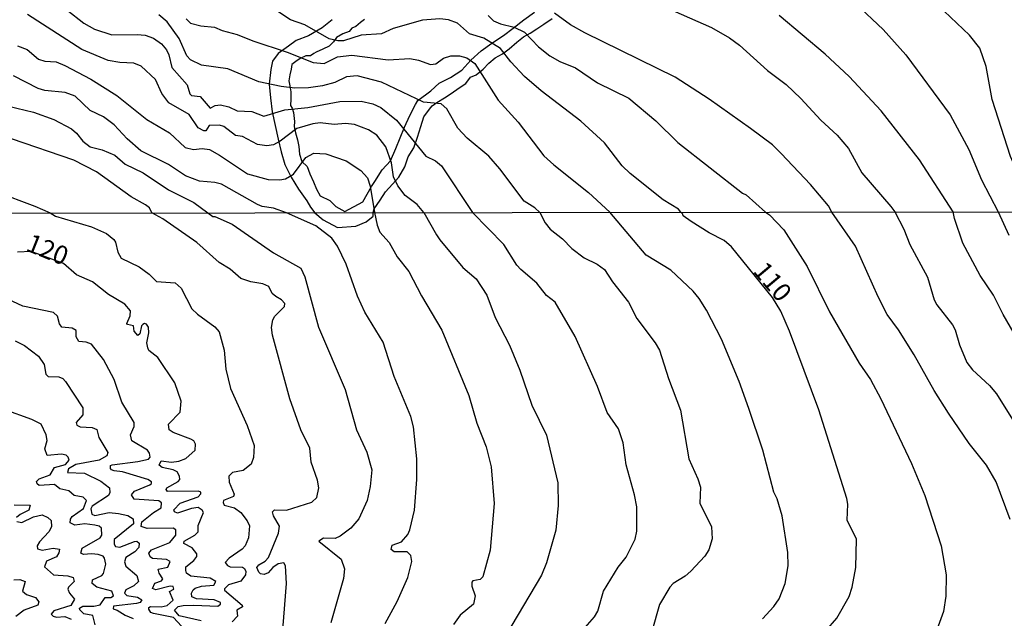
# Model space of a CAD drawing. Units: millimetres. Extents: x 185540 to 187954, y 1665972 to 1668746.
# Drawn here: x 186082 to 186216, y 1666472 to 1666553 of the extents above; entities that cross this region are included whole.
import ezdxf
from ezdxf.enums import TextEntityAlignment as Align

# ---------------------------------------------------------------- set-up
doc = ezdxf.new("R2010")
doc.units = ezdxf.units.MM
for name, color, linetype in [('IMAGEM', 7, 'Continuous'), ('V-AFLORAMENTO_ROCHOSO', 1, 'Continuous'), ('V-CURVA_DE_NIVEL', 4, 'Continuous'), ('V-CURVA_MESTRA', 1, 'Continuous'), ('V-TEXTO_DE_ALTIMETRIA', 2, 'Continuous'), ('X-LIMITE_1000', 7, 'Continuous')]:
    doc.layers.add(name, color=color, linetype=linetype)
doc.styles.get("Standard").update_dxf_attribs({"font": 'txt.shx', "height": 5})
picture_1 = doc.add_image_def('image1.jpg', size_in_pixel=(4021, 4623))

msp = doc.modelspace()

# ---------------------------------------------------------------- linework, layer by layer
at = {"layer": 'V-AFLORAMENTO_ROCHOSO'}
for points in [[(186124.89, 1666553.04), (186123.55, 1666551.92), (186121.69, 1666550.84), (186120, 1666550.2), (186118.97, 1666549.46), (186117.54, 1666548.46), (186116.78, 1666547.43), (186116.57, 1666546.26), (186116.31, 1666544.3), (186116.52, 1666542.41), (186116.73, 1666540.52), (186117.14, 1666538.68), (186117.55, 1666536.84), (186117.96, 1666535.1), (186118.44, 1666533.36), (186119.3, 1666531.64), (186120.33, 1666530.04), (186121.43, 1666528.44), (186121.93, 1666527.58), (186122.55, 1666526.84), (186123.66, 1666525.85), (186125.63, 1666524.83), (186128.11, 1666525.02), (186129.5, 1666525.59), (186130.46, 1666526.36), (186130.46, 1666526.85), (186130.6, 1666527.37), (186131.41, 1666528.56), (186132.15, 1666529.68), (186133.1, 1666530.73), (186133.94, 1666531.64), (186134.78, 1666533.05), (186135.23, 1666534.44), (186135.99, 1666535.63), (186136.49, 1666537.09), (186136.92, 1666538.52), (186137.33, 1666539.86), (186138.12, 1666540.89), (186138.48, 1666541.35), (186139.1, 1666541.8), (186140.15, 1666542.45), (186141.06, 1666543.02), (186142.13, 1666543.78), (186143.06, 1666544.4), (186143.66, 1666545.24), (186144.45, 1666545.55), (186145.38, 1666546.34), (186146.17, 1666547.13), (186147.01, 1666547.87), (186148.01, 1666548.42), (186148.92, 1666549.09), (186149.97, 1666549.97), (186150.88, 1666550.71), (186151.79, 1666551.19), (186152.67, 1666551.81), (186153.65, 1666552.41), (186154.75, 1666553.22)], [(186129.29, 1666553.07), (186128.72, 1666552.65), (186128.1, 1666552.1), (186127.55, 1666551.87), (186127.2, 1666551.45), (186126.34, 1666551.12), (186125.48, 1666550.64), (186125.06, 1666550.03), (186124.5, 1666549.43), (186123.64, 1666549.04), (186122.71, 1666548.65), (186122.39, 1666548.44), (186121.95, 1666548.12), (186121.33, 1666548.12), (186120.53, 1666547.77), (186119.97, 1666547.38), (186119.42, 1666546.96), (186119.34, 1666546.33), (186119.15, 1666545.54), (186119.02, 1666544.72), (186119.15, 1666544.04), (186119.26, 1666543.24), (186119.28, 1666542.26), (186119.23, 1666541.4), (186119.44, 1666541.03), (186119.64, 1666540.46), (186119.77, 1666539.22), (186119.72, 1666538.52), (186119.89, 1666537.7), (186120.2, 1666536.74), (186120.34, 1666535.82), (186120.47, 1666534.79), (186120.79, 1666533.79), (186121.48, 1666533.09), (186121.86, 1666532.1), (186122.37, 1666531.01), (186122.76, 1666530.04), (186123.26, 1666529.13), (186124.57, 1666528.48), (186125.39, 1666527.68), (186126.62, 1666526.99), (186129.07, 1666528.33), (186129.07, 1666528.33), (186130.24, 1666530.41), (186130.67, 1666531.07), (186131.69, 1666532.67), (186132.8, 1666533.88), (186133.55, 1666535.55), (186134.13, 1666536.98), (186134.71, 1666538.47), (186135.44, 1666540.03), (186136.22, 1666541.54), (186136.52, 1666542.05), (186138.3, 1666543.39), (186139.4, 1666544.41), (186140.96, 1666545.21), (186142.49, 1666546.19), (186143.73, 1666547.54), (186145.13, 1666548.79), (186146.56, 1666549.84), (186148.16, 1666550.88), (186149.48, 1666551.87), (186150.9, 1666553), (186152.36, 1666554.05)]]:
    msp.add_lwpolyline(points, dxfattribs=at)
at = {"layer": 'V-CURVA_DE_NIVEL'}
for points in [[(186088.87, 1666554.4), (186091.18, 1666552.56), (186092.59, 1666551.77), (186094.98, 1666551), (186098.4, 1666551.05), (186099.51, 1666550.92), (186100.62, 1666550.55), (186101.69, 1666549.77), (186102.39, 1666548.93), (186102.71, 1666548.29), (186103.09, 1666546.54), (186105.19, 1666544.21), (186105.55, 1666542.99), (186105.79, 1666542.76), (186106.98, 1666542.61), (186108.31, 1666541.03), (186108.99, 1666541.39), (186109.72, 1666541.48), (186110.87, 1666541.22), (186111.98, 1666540.66), (186113.99, 1666540.58), (186115.62, 1666539.94), (186118.44, 1666540.79), (186121.6, 1666541.13), (186125.91, 1666541.95), (186128.82, 1666541.99), (186130.4, 1666541.63), (186131.51, 1666541.13), (186133.64, 1666539.41), (186137.63, 1666534.52), (186138.94, 1666533.89), (186139.73, 1666533.21), (186143.96, 1666526.87)], [(186170.43, 1666554.59), (186176.41, 1666551.99), (186178.84, 1666550.58), (186180.21, 1666549.57), (186184.01, 1666546.13), (186186.55, 1666544.23), (186188.56, 1666542.36), (186191.25, 1666539.41), (186193.49, 1666537.38), (186195.03, 1666535.54), (186196.85, 1666532.27), (186200.76, 1666527.66), (186201.32, 1666526.94)], [(186221.06, 1666526.97), (186219.57, 1666529.28), (186218.29, 1666531.63), (186217.03, 1666534.45), (186214.55, 1666542.19), (186213.7, 1666546.67), (186212.84, 1666549.19), (186211.46, 1666550.94), (186207.16, 1666555.02)], [(186137.32, 1666526.86), (186136.42, 1666527.96), (186134.82, 1666529.19), (186133.81, 1666530.48), (186133.21, 1666531.72), (186132.96, 1666533.6), (186132.19, 1666535.78), (186130.97, 1666537.36), (186129.82, 1666538.08), (186127.92, 1666538.79), (186126.68, 1666538.96), (186125.14, 1666538.83), (186123.26, 1666539.04), (186122.28, 1666538.91), (186120.1, 1666538.29), (186117.84, 1666536.54), (186116.94, 1666536.07), (186116, 1666535.92), (186114.76, 1666536.09), (186112.73, 1666537.16), (186111.77, 1666537.33), (186110.19, 1666538.55), (186109.59, 1666538.7), (186108.18, 1666538.66), (186107.71, 1666537.95), (186107.46, 1666537.93), (186106.68, 1666538.34), (186105.47, 1666540.15), (186102.69, 1666541.75), (186101.75, 1666543.04), (186100.89, 1666544.92), (186098.95, 1666546.75), (186097.97, 1666547.14), (186096.05, 1666547.24), (186094.47, 1666547.52), (186090.88, 1666549), (186083.51, 1666553.74)], [(186153.09, 1666526.88), (186152.4, 1666527.51), (186150.99, 1666528.4), (186147.67, 1666532.79), (186146.18, 1666534.5), (186143.21, 1666536.97), (186141.97, 1666538.32), (186140.47, 1666540.95), (186139.71, 1666541.6), (186137.28, 1666541.86), (186131.59, 1666544.57), (186128.3, 1666545.41), (186126.85, 1666545.26), (186125.23, 1666544.53), (186123.56, 1666544.08), (186121.68, 1666543.78), (186119.8, 1666543.74), (186117.97, 1666543.95), (186114.93, 1666544.6), (186110.7, 1666546.35), (186107.16, 1666546.86), (186105.64, 1666547.59), (186105.15, 1666548.14), (186104.12, 1666550.47), (186102.48, 1666552.74), (186101.35, 1666553.72)], [(186105.04, 1666553.16), (186105.64, 1666552.59), (186107.03, 1666552.2), (186108.91, 1666552.03), (186109.93, 1666551.58), (186111.98, 1666551.05), (186114.12, 1666550.15), (186118.78, 1666548.61), (186122.32, 1666547.24), (186123.78, 1666547.07), (186125.61, 1666547.99), (186127.58, 1666548.23), (186132.49, 1666547.59), (186135.44, 1666547.76), (186136.63, 1666547.54), (186138.26, 1666546.97), (186138.96, 1666547.05), (186140.03, 1666547.8), (186140.99, 1666548.14), (186142.19, 1666548.14), (186143.17, 1666547.88), (186144.28, 1666547.08), (186147.44, 1666542.1), (186150.17, 1666539.11), (186153.65, 1666534.58), (186155.02, 1666533.32), (186159.72, 1666529.58), (186162.6, 1666526.89)], [(186146.07, 1666553.63), (186146.82, 1666552.87), (186147.74, 1666552.46), (186149.62, 1666552.03), (186151.03, 1666551.33), (186152.93, 1666549.36), (186154.45, 1666548.12), (186155.82, 1666547.37), (186157.95, 1666546.5), (186160.92, 1666544.49), (186165.17, 1666542.39), (186168.84, 1666539.3), (186171.83, 1666536.35), (186180.61, 1666529.49), (186181.13, 1666529.26), (186183.74, 1666526.92)], [(186192.74, 1666526.93), (186192.32, 1666527.79), (186189.88, 1666530.65), (186185.89, 1666534.88), (186184.69, 1666536.05), (186181.73, 1666538.27), (186176.1, 1666542.23), (186171.47, 1666545.22), (186159.23, 1666551.24), (186157.27, 1666552.35), (186155.07, 1666553.91)], [(186209.22, 1666526.95), (186204.68, 1666534.03), (186199.45, 1666540.65), (186195.12, 1666545.35), (186191.83, 1666548.38), (186185.61, 1666553.63)], [(186118.68, 1666526.84), (186116.9, 1666527.44), (186115.36, 1666527.7), (186114.76, 1666527.95), (186109.85, 1666530.71), (186108.95, 1666530.95), (186106.86, 1666531.14), (186104.98, 1666531.82), (186102.67, 1666533.38), (186098.91, 1666535.24), (186097.03, 1666536.86), (186095.3, 1666538.77), (186093.83, 1666539.87), (186092.03, 1666540.71), (186089.98, 1666542.68), (186088.62, 1666543.14), (186085.88, 1666543.44), (186084.94, 1666543.68), (186081.61, 1666545.41)], [(186080.93, 1666541.31), (186084.34, 1666540.49), (186087.08, 1666539.51), (186089.47, 1666538.21), (186090.15, 1666537.63), (186091, 1666536.57), (186092.03, 1666535.77), (186093.66, 1666535.37), (186095.37, 1666534.64), (186096.78, 1666533.42), (186099.21, 1666532.27), (186102.67, 1666529.92), (186106.09, 1666528.21), (186108, 1666526.82)], [(186100.38, 1666526.81), (186100.07, 1666527.5), (186099.55, 1666527.92), (186097.59, 1666528.98), (186092.9, 1666532.4), (186089.79, 1666533.96), (186081.35, 1666536.86), (186080.54, 1666537.01), (186076.65, 1666537.12), (186074.47, 1666536.65), (186071.44, 1666535.3), (186066.59, 1666531.01), (186065.35, 1666530.13), (186063.3, 1666529.22), (186062.94, 1666528.79), (186062.85, 1666528.19), (186062.66, 1666528), (186060.8, 1666527.36), (186060.19, 1666526.76)], [(186064.98, 1666526.77), (186068.19, 1666529.11), (186069.18, 1666529.62), (186070.97, 1666529.81), (186072.51, 1666529.02), (186072.78, 1666529.2), (186072.95, 1666530.05), (186073.22, 1666530.23), (186079.17, 1666529.73), (186084.51, 1666527.72), (186086.6, 1666526.8)], [(186086.6, 1666526.8), (186087.29, 1666526.38), (186092.2, 1666524.94), (186094.24, 1666524), (186095.22, 1666523.22), (186095.47, 1666522.84), (186095.79, 1666521.48), (186096.21, 1666520.65), (186098.66, 1666519.5), (186100.02, 1666518.5), (186101.02, 1666517.48), (186103.57, 1666517.33), (186104.4, 1666516.57), (186105.84, 1666513.79), (186106.58, 1666513.06), (186108.94, 1666511.34), (186109.52, 1666510.66), (186110.22, 1666508.18), (186110.43, 1666505.6), (186111.07, 1666502.99), (186113.34, 1666497.93), (186114.29, 1666495.22), (186114.21, 1666493.6), (186113.87, 1666492.71), (186112.81, 1666491.83), (186111.37, 1666491.58), (186110.85, 1666491.05), (186110.9, 1666490.24), (186111.58, 1666488.63), (186111.49, 1666488.33), (186110.15, 1666487.76), (186110.07, 1666487.5), (186110.22, 1666487.14), (186111.62, 1666486.75), (186112.47, 1666486.14), (186113.36, 1666485.02), (186113.64, 1666484.34), (186113.53, 1666482.72), (186113.06, 1666481.62), (186112.68, 1666481.17), (186110.9, 1666479.95), (186110.34, 1666479.36), (186110.66, 1666478.92), (186111.03, 1666478.74), (186112.73, 1666478.7), (186112.96, 1666478.55), (186113.15, 1666478.11), (186113.11, 1666477.66), (186112.47, 1666476.83), (186110.79, 1666476.32), (186110.28, 1666475.79), (186110.28, 1666475.6), (186112.68, 1666473.58), (186112.72, 1666473.35), (186111.94, 1666472.9), (186112.04, 1666472.05), (186111.32, 1666471.31)], [(186117.97, 1666467.38), (186118.67, 1666476.52), (186118.54, 1666478.9), (186118.33, 1666479.3), (186117.57, 1666479.15), (186116.82, 1666478.66), (186116.21, 1666477.94), (186115.66, 1666477.72), (186115.17, 1666477.81), (186114.91, 1666478.04), (186114.66, 1666478.68), (186114.91, 1666479.02), (186115.79, 1666479.51), (186116.23, 1666480.02), (186117.61, 1666483.32), (186117.74, 1666484.27), (186116.91, 1666485.7), (186116.8, 1666486.21), (186117.06, 1666486.5), (186118.68, 1666486.46), (186122.14, 1666487.52), (186122.79, 1666488.16), (186123.07, 1666489.48), (186122.9, 1666490.54), (186122.05, 1666492.96), (186121.86, 1666494.88), (186120.63, 1666497.34), (186119.12, 1666501.59), (186116.78, 1666510.22), (186116.63, 1666511.24), (186116.84, 1666512.3), (186117.12, 1666512.81), (186118.4, 1666514.1), (186118.44, 1666514.51), (186118.01, 1666515.02), (186117.23, 1666515.44), (186116.76, 1666515.89), (186116.27, 1666516.82), (186115.45, 1666517.16), (186113.83, 1666517.44), (186112.49, 1666517.9), (186111.05, 1666519.18), (186109.54, 1666520.07), (186106.5, 1666522.77), (186101.89, 1666526.02), (186100.38, 1666526.81)], [(186108, 1666526.82), (186108.7, 1666526.34), (186108.97, 1666526.34), (186111.32, 1666525.28), (186116.93, 1666521.41), (186120.61, 1666519.31), (186121.16, 1666518.12), (186123.05, 1666511.32), (186126.66, 1666502.82), (186128.19, 1666497.38), (186129.59, 1666494.32), (186130.28, 1666491.94), (186130.06, 1666489.65), (186129.64, 1666487.78), (186128.49, 1666485.27), (186127.43, 1666484), (186125.99, 1666482.91), (186125.3, 1666482.59), (186123.73, 1666482.65), (186123.09, 1666482.23), (186126.13, 1666479.79), (186126.58, 1666478.47), (186126.45, 1666477.2), (186124.69, 1666471.16)], [(186132.08, 1666471.08), (186133.7, 1666474.05), (186135.16, 1666477.32), (186135.72, 1666479.49), (186135.59, 1666480.28), (186135.06, 1666480.78), (186133.31, 1666480.8), (186132.91, 1666481.1), (186133.04, 1666481.7), (186134.31, 1666482.14), (186135.16, 1666483.17), (186135.44, 1666483.78), (186136.06, 1666486.46), (186136.37, 1666490.63), (186136.37, 1666493.43), (186135.93, 1666497.77), (186135.59, 1666499.17), (186133.31, 1666504.61), (186131.81, 1666509.24), (186129.34, 1666513.32), (186128.34, 1666515.49), (186126.81, 1666519.86), (186125.62, 1666522.29), (186124.86, 1666523.39), (186122.67, 1666525.07), (186118.68, 1666526.84)], [(186137.32, 1666526.86), (186139.05, 1666523.82), (186139.5, 1666523.14), (186142.62, 1666519.4), (186144.43, 1666517.86), (186145.91, 1666515.66), (186147.04, 1666512.6), (186148.97, 1666508.86), (186150.38, 1666505.46), (186152.01, 1666500.7), (186154.01, 1666496.62), (186155.54, 1666490.16), (186155.58, 1666487.1), (186155.26, 1666483.74), (186154.01, 1666479.32), (186153.31, 1666477.62), (186146.85, 1666466.74)], [(186164.82, 1666492.62), (186164.4, 1666495.6), (186163.76, 1666497.51), (186162.23, 1666499.72), (186160.94, 1666503.25), (186157.9, 1666510.05), (186155.18, 1666514.68), (186154.01, 1666515.61), (186152.67, 1666517.27), (186150.53, 1666519.12), (186149.99, 1666519.71), (186148.19, 1666522.54), (186143.96, 1666526.87)], [(186153.09, 1666526.88), (186153.82, 1666525.47), (186154.48, 1666524.62), (186156.18, 1666523.28), (186157.45, 1666521.96), (186159.11, 1666520.73), (186160.87, 1666519.86), (186161.89, 1666519.14), (186162.98, 1666517.44), (186165.12, 1666514.7), (186166.27, 1666512.47), (186168.78, 1666509.15), (186169.33, 1666508.18), (186170.56, 1666504.31), (186172.22, 1666500.02), (186173.32, 1666493.43), (186174.56, 1666490.71), (186174.92, 1666489.56), (186174.85, 1666487.4), (186176.43, 1666484.21), (186176.49, 1666482.55), (186176.07, 1666481.06), (186175.51, 1666480.21), (186173.62, 1666478.19), (186172.82, 1666477.49), (186171.22, 1666476.51), (186170.77, 1666476), (186169.35, 1666473.63), (186168.33, 1666469.97)], [(186183.36, 1666471.69), (186184.89, 1666473.37), (186185.59, 1666474.43), (186186.44, 1666476.52), (186186.82, 1666478.9), (186186.76, 1666480.72), (186185.99, 1666485.7), (186185.35, 1666487.99), (186184.88, 1666488.88), (186183.38, 1666494.62), (186181.49, 1666500.27), (186180.17, 1666503.93), (186177.77, 1666509.66), (186175.73, 1666513.62), (186174.75, 1666515.19), (186173.92, 1666516.17), (186170.91, 1666519.03), (186167.55, 1666521.09), (186162.6, 1666526.89)], [(186183.74, 1666526.92), (186184.29, 1666526.56), (186186.25, 1666524.5), (186189.43, 1666519.54), (186192.43, 1666513.4), (186196.46, 1666506.43), (186198.01, 1666504.18), (186199.42, 1666501.55), (186203.6, 1666492.79), (186205.39, 1666488.46), (186207.6, 1666481.62), (186208.28, 1666477.66), (186208.26, 1666474.77), (186207.92, 1666472.69), (186207.02, 1666470.23)], [(186216.97, 1666485.19), (186215.1, 1666490.29), (186213.76, 1666492.58), (186211.42, 1666495.51), (186208.6, 1666499.63), (186206.68, 1666502.69), (186203.96, 1666507.54), (186201.82, 1666510.94), (186200.29, 1666513.04), (186199.03, 1666515.4), (186195.95, 1666522.29), (186192.74, 1666526.93)], [(186201.32, 1666526.94), (186202.52, 1666524.58), (186203.33, 1666522.5), (186205.73, 1666518.08), (186206.64, 1666515.02), (186207, 1666514.34), (186209.17, 1666511.62), (186209.51, 1666510.94), (186210.08, 1666508.9), (186211.1, 1666506.52), (186211.85, 1666505.5), (186214.19, 1666503.39), (186215.14, 1666502.27), (186217.99, 1666497.68)], [(186221.52, 1666503.54), (186216.03, 1666513.04), (186214.7, 1666515.66), (186212.91, 1666518.33), (186210.57, 1666522.71), (186209.4, 1666526.03), (186209.22, 1666526.95)], [(186104.97, 1666470.1), (186103.33, 1666471.88), (186100.62, 1666472.43), (186100.25, 1666472.58), (186099.97, 1666473.03), (186100, 1666473.24), (186100.23, 1666473.37), (186101.64, 1666473.35), (186102.49, 1666473.52), (186103.27, 1666474.22), (186102.78, 1666475.43), (186103.36, 1666475.71), (186103.31, 1666476.11), (186102.87, 1666476.13), (186100.96, 1666475.62), (186100.48, 1666475.83), (186100.78, 1666476.56), (186101.72, 1666476.87), (186101.91, 1666477.15), (186101.4, 1666477.92), (186101.25, 1666478.45), (186102.55, 1666478.72), (186102.89, 1666479.49), (186102.4, 1666479.74), (186100.49, 1666479.91), (186100.17, 1666480.1), (186100, 1666480.6), (186100.36, 1666481.06), (186102.85, 1666482.08), (186103.65, 1666483.04), (186103.65, 1666483.8), (186103.31, 1666484.03), (186099.77, 1666483.95), (186098.95, 1666484.23), (186099.02, 1666484.89), (186100.63, 1666486.16), (186101.68, 1666486.78), (186101.7, 1666487.44), (186101.36, 1666487.73), (186097.98, 1666487.94), (186097.64, 1666488.52), (186098.04, 1666489.03), (186100.11, 1666489.88), (186100.36, 1666490.07), (186100.34, 1666490.29), (186099.85, 1666490.62), (186096.43, 1666491.64), (186095.26, 1666491.81), (186094.92, 1666491.92), (186094.79, 1666492.13), (186094.79, 1666492.5), (186095.01, 1666492.6), (186098.49, 1666493.04), (186099.94, 1666493.38), (186100.19, 1666493.64), (186100.06, 1666494.2), (186099.81, 1666494.6), (186097.68, 1666495.85), (186097.51, 1666496.68), (186097.98, 1666497.81), (186097.98, 1666498.36), (186096.31, 1666501.12), (186095.3, 1666504.18), (186093.81, 1666506.9), (186092.2, 1666509), (186091.48, 1666509.26), (186090.48, 1666509.34), (186090.11, 1666510), (186090.11, 1666510.83), (186089.59, 1666511.15), (186088.18, 1666511.3), (186087.86, 1666511.75), (186087.59, 1666512.81), (186087.02, 1666513.27), (186082.85, 1666514.16), (186078.77, 1666516.03)], [(186081.83, 1666509.45), (186083.11, 1666508.79), (186084.98, 1666507.37), (186085.78, 1666506.24), (186085.99, 1666504.94), (186086.33, 1666504.6), (186087.78, 1666504.56), (186088.29, 1666504.33), (186088.69, 1666503.9), (186091.01, 1666500.36), (186091.01, 1666499.4), (186090.11, 1666498.36), (186090.22, 1666498.01), (186090.65, 1666497.76), (186092.29, 1666497.68), (186092.94, 1666497.42), (186093.2, 1666496.34), (186094.41, 1666494.28), (186094.28, 1666493.85), (186093.26, 1666493.26), (186090.08, 1666492.66), (186089.08, 1666492.07), (186088.92, 1666491.58), (186091.27, 1666491.49), (186093.48, 1666490.37), (186094.66, 1666489.5), (186094.7, 1666488.84), (186094.52, 1666488.45), (186092.28, 1666486.99), (186092.09, 1666486.65), (186092.24, 1666485.93), (186092.66, 1666485.73), (186094.58, 1666486.12), (186095.86, 1666485.99), (186097.13, 1666485.73), (186097.85, 1666485.29), (186097.89, 1666484.59), (186095.3, 1666482.49), (186095.3, 1666481.83), (186095.47, 1666481.51), (186096.03, 1666481.44), (186098.02, 1666482.21), (186098.36, 1666482.23), (186098.66, 1666481.97)], [(186084.08, 1666498.76), (186080.32, 1666500.14)], [(186092.71, 1666470.91), (186092.39, 1666472.14), (186091.16, 1666472.39), (186090.6, 1666472.92), (186090.58, 1666473.14), (186091.03, 1666473.41), (186092.5, 1666473.41), (186093.39, 1666473.6), (186094.07, 1666474.58), (186094.84, 1666474.58), (186095.17, 1666474.81), (186094.96, 1666475.45), (186092.92, 1666475.98), (186092.28, 1666476.49), (186092.35, 1666476.98), (186093.6, 1666477.57), (186093.85, 1666477.85), (186094.15, 1666479.11), (186093.98, 1666479.96), (186093.77, 1666480.23), (186093.09, 1666480.42), (186092.2, 1666480.53), (186091.1, 1666480.42), (186090.75, 1666480.61), (186090.94, 1666481.28), (186093.37, 1666482.7), (186093.62, 1666483.08), (186093.56, 1666484), (186093.26, 1666484.29), (186092.67, 1666484.44), (186091.31, 1666484.59), (186089.95, 1666484.42), (186089.29, 1666484.74), (186089.35, 1666485.25), (186089.58, 1666485.61), (186091.1, 1666486.69), (186091.52, 1666487.76), (186091.07, 1666488.2), (186089.86, 1666488.45), (186089.14, 1666489.07), (186087.91, 1666489.37), (186087.16, 1666489.96), (186085.1, 1666489.79), (186084.8, 1666490.05), (186084.74, 1666490.33), (186085.1, 1666490.73), (186086.59, 1666491.26), (186087.16, 1666492.26), (186088.69, 1666492.64), (186089.18, 1666493.24), (186089.03, 1666493.64), (186088.76, 1666493.92), (186088.12, 1666494.04), (186086.19, 1666493.89), (186085.84, 1666494.79), (186086.16, 1666495.9), (186086.06, 1666496.66), (186085.34, 1666498.12), (186084.08, 1666498.76)], [(186157.34, 1666468.36), (186160.53, 1666471.97), (186160.96, 1666472.73), (186161.76, 1666475.45), (186163.74, 1666478.73), (186164.82, 1666480.09), (186165.25, 1666480.89), (186166.04, 1666482.51), (186166.25, 1666483.61), (186166.29, 1666486.89), (186165.97, 1666488.54), (186164.82, 1666492.62)], [(186081.7, 1666487.2), (186083.87, 1666487.12), (186083.7, 1666486.46), (186082.51, 1666485.88), (186082.02, 1666485.46)], [(186082.04, 1666484.93), (186082.74, 1666484.78), (186084.34, 1666485.54), (186085.49, 1666485.82)], [(186085.49, 1666485.82), (186086.29, 1666485.46), (186086.71, 1666485.06), (186086.78, 1666484.18), (186086.4, 1666483.53), (186085.14, 1666482.17), (186084.84, 1666481.62), (186084.87, 1666481.19), (186085.49, 1666481.04), (186086.97, 1666481.29), (186087.86, 1666481.17), (186087.78, 1666480.64), (186087.44, 1666480.11), (186086.08, 1666479.55), (186085.82, 1666478.76), (186087.02, 1666477.68), (186088.97, 1666477.55), (186089.69, 1666477.32), (186089.86, 1666476.75), (186089.07, 1666476.02), (186088.99, 1666475.71), (186089.2, 1666475.18), (186089.9, 1666474.39), (186089.4, 1666473.49), (186087.1, 1666472.79), (186086.71, 1666472.35), (186086.99, 1666472.07), (186087.44, 1666471.94), (186088.59, 1666472.01), (186089.44, 1666471.65)], [(186098.66, 1666481.97), (186098.64, 1666481.38), (186098.07, 1666480.8), (186096.87, 1666480.04), (186096.66, 1666479.45), (186096.87, 1666478.85), (186098.36, 1666477.58), (186098.57, 1666476.77), (186097.94, 1666476.17), (186096.85, 1666475.64), (186096.68, 1666475.2), (186097.02, 1666474.86), (186098.45, 1666474.64), (186099.04, 1666474.3), (186098.83, 1666473.94), (186098.32, 1666473.77), (186095.17, 1666473.43), (186095.14, 1666473.06), (186095.69, 1666472.9), (186096.75, 1666472.18), (186097.85, 1666471.77)]]:
    msp.add_lwpolyline(points, dxfattribs=at)
at = {"layer": 'V-CURVA_MESTRA'}
for points in [[(186172.26, 1666526.91), (186171.93, 1666527.3), (186169.85, 1666528.6), (186165.36, 1666532.18), (186164.29, 1666533.19), (186161.88, 1666536.33), (186158.65, 1666539.28), (186153.29, 1666543.38), (186151.01, 1666545.34), (186149.15, 1666547.33), (186147.74, 1666549.15), (186145.48, 1666550.54), (186143.53, 1666551.14), (186141.89, 1666552.56), (186140.69, 1666553.01), (186139.5, 1666553.16), (186137.15, 1666552.99), (186133.17, 1666551.84), (186131.59, 1666551.14), (186128.82, 1666550.94), (186126.42, 1666550.15), (186125.65, 1666550.17), (186124.46, 1666550.45), (186121.17, 1666552.33), (186119.22, 1666553.01), (186115.74, 1666555.32)], [(186195.97, 1666555.23), (186199.73, 1666551.73), (186202.81, 1666548.25), (186208.81, 1666540.11), (186211.37, 1666535.44), (186213.08, 1666531.29), (186215.35, 1666526.96)], [(186082.16, 1666549.49), (186083.45, 1666548.98), (186085, 1666547.67), (186085.84, 1666547.4), (186087.38, 1666547.31), (186088.57, 1666546.8), (186092.12, 1666544.96), (186095.66, 1666542.74), (186099.7, 1666539.51), (186102.8, 1666537.7), (186104.93, 1666535.71), (186106.05, 1666535.41), (186107.24, 1666535.54), (186108.22, 1666535.41), (186109.59, 1666534.66), (186113.39, 1666532.12), (186116.21, 1666531.33), (186117.79, 1666531.29), (186118.56, 1666531.44), (186119.65, 1666532.08), (186121.3, 1666534.32), (186122.41, 1666534.92), (186124.03, 1666534.82), (186126.81, 1666533.88), (186128.79, 1666532.57), (186129.67, 1666531.57), (186130.05, 1666530.44), (186130.66, 1666526.85)], [(186130.66, 1666526.85), (186130.98, 1666525.13), (186131.38, 1666524.2), (186132.65, 1666522.77), (186133.72, 1666520.84), (186135.31, 1666518.84), (186137.01, 1666515.57), (186139.8, 1666510.9), (186143.43, 1666502.01), (186144.54, 1666498.27), (186145.81, 1666495.05), (186146.49, 1666492.33), (186146.91, 1666487.35), (186146.36, 1666481.02), (186145.37, 1666477.41), (186145, 1666477.04), (186144, 1666476.86), (186143.85, 1666476.66), (186143.84, 1666476.13), (186144.32, 1666474.82), (186144.09, 1666473.71), (186142.28, 1666472.22), (186141.37, 1666470.95)], [(186191.96, 1666470.06), (186193.45, 1666471.8), (186195.13, 1666474.75), (186195.53, 1666476.01), (186196.04, 1666478.68), (186196.1, 1666482.51), (186194.85, 1666485.1), (186194.94, 1666487.27), (186194.81, 1666488.03), (186190.98, 1666500.06), (186186.99, 1666510.77), (186185.84, 1666513.45), (186184.72, 1666515.34), (186179.13, 1666522.2), (186178.15, 1666523.07), (186176.09, 1666524.11), (186173.64, 1666525.64), (186172.58, 1666526.41), (186172.52, 1666526.66), (186172.26, 1666526.91)], [(186215.35, 1666526.96), (186216.82, 1666523.77)], [(186107.08, 1666471.42), (186104.1, 1666472.12), (186103.46, 1666472.88), (186103.97, 1666473.39), (186104.65, 1666473.5), (186106.1, 1666473.58), (186109.37, 1666473.41), (186109.73, 1666473.71), (186109.73, 1666473.94), (186108.86, 1666474.26), (186106.48, 1666474.41), (186105.82, 1666474.71), (186105.76, 1666475.2), (186105.99, 1666475.66), (186106.29, 1666475.88), (186107.12, 1666476.13), (186108.82, 1666476.28), (186109.07, 1666476.77), (186108.33, 1666477.22), (186105.67, 1666477.49), (186105.1, 1666477.92), (186104.99, 1666478.26), (186104.99, 1666478.77), (186106.12, 1666479.64), (186106.5, 1666480.15), (186106.5, 1666480.51), (186105.89, 1666481.36), (186104.72, 1666481.95), (186104.8, 1666482.25), (186106.24, 1666483.04), (186106.69, 1666483.5), (186106.71, 1666484.38), (186107.39, 1666486.12), (186107.22, 1666486.46), (186106.69, 1666486.8), (186105.76, 1666486.67), (186103.89, 1666486.04), (186103.46, 1666486.22), (186103.36, 1666486.5), (186104.23, 1666487.4), (186106.71, 1666488.27), (186107.03, 1666488.67), (186107.03, 1666488.9), (186106.74, 1666489.05), (186102.53, 1666489.01), (186102.36, 1666489.24), (186102.44, 1666489.48), (186103.97, 1666490.35), (186104.21, 1666490.62), (186104.16, 1666491.07), (186103.82, 1666491.65), (186103.29, 1666491.94), (186101.81, 1666492.26), (186101.38, 1666492.58), (186101.65, 1666493.15), (186103.08, 1666492.96), (186104.06, 1666493.11), (186105.03, 1666493.49), (186106.29, 1666494.6), (186106.33, 1666495.43), (186106.12, 1666495.85), (186105.71, 1666496.11), (186103.29, 1666496.98), (186102.74, 1666497.38), (186102.66, 1666498.12), (186104.25, 1666499.74), (186104.4, 1666501.25), (186103.51, 1666503.76), (186101.23, 1666507.2), (186100, 1666508.11), (186099.83, 1666508.47), (186099.72, 1666509.15), (186099.98, 1666510.51), (186099.94, 1666511.3), (186099.68, 1666511.72), (186099.42, 1666511.81), (186099.17, 1666511.68), (186098.98, 1666511.49), (186098.77, 1666510.39), (186098.51, 1666510.17), (186098, 1666510.75), (186097.89, 1666511.49), (186097.09, 1666511.64), (186097.02, 1666511.79), (186097.45, 1666512.83), (186097.49, 1666513.51), (186096.72, 1666514.42), (186094.49, 1666515.74), (186092.35, 1666517.46), (186090.18, 1666518.4), (186088.4, 1666519.93), (186083.99, 1666521.57), (186082.13, 1666521.46)], [(186081.64, 1666477), (186082.47, 1666477.03), (186083.17, 1666476.77), (186082.81, 1666475.45), (186083.36, 1666474.99), (186084.59, 1666474.62), (186085.06, 1666473.99), (186084.93, 1666473.56), (186083.06, 1666472.86), (186081.91, 1666472.01)]]:
    msp.add_lwpolyline(points, dxfattribs=at)
at = {"layer": 'X-LIMITE_1000'}
msp.add_line((187953.23, 1666529), (185543.87, 1666526.1), dxfattribs=at)

# ---------------------------------------------------------------- texts
at = {"layer": 'V-TEXTO_DE_ALTIMETRIA'}
for s, rotation, p in [('120', 338, (186082.85, 1666521.03)), ('110', 310, (186181.35, 1666518.36))]:
    msp.add_text(s, height=2.5, rotation=rotation, dxfattribs=at).set_placement(p, align=Align.BOTTOM_LEFT)

# ---------------------------------------------------------------- referenced raster images: frames only (the image files are external)
at = {"layer": 'IMAGEM'}
image = msp.add_image(picture_1, insert=(185540.32, 1665971.82), size_in_units=(2413.36, 2774.68), dxfattribs=at)
image.dxf.flags = 7

doc.saveas('drawing.dxf')
